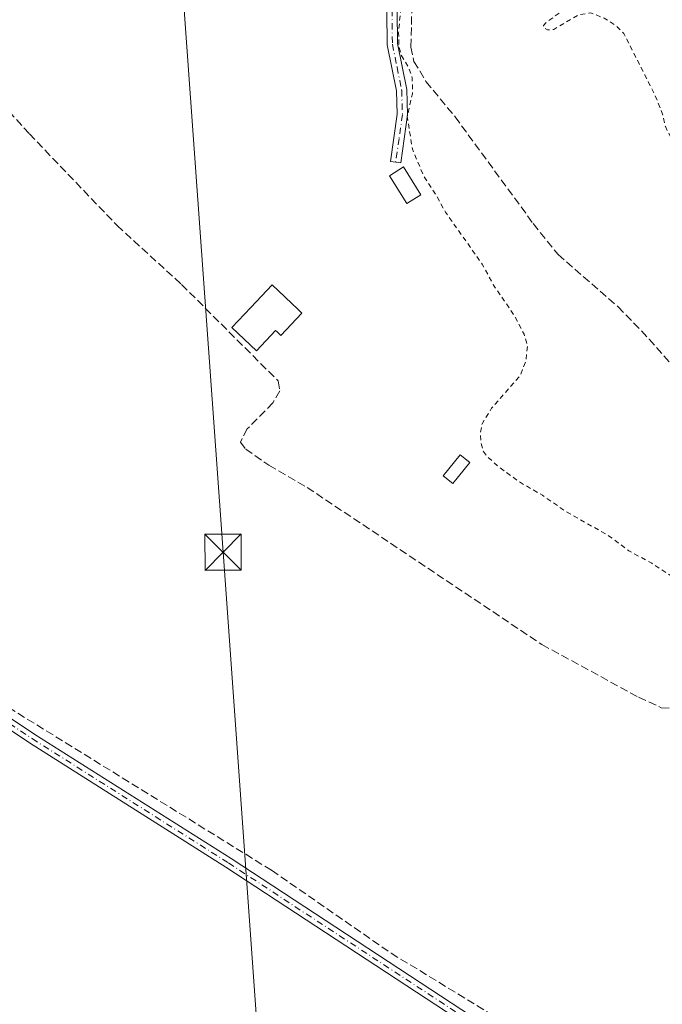
# Model space of a CAD drawing. Units: metres. Extents: x 563398 to 566857, y 4696341 to 4698679.
# Drawn here: x 564011 to 564143, y 4698090 to 4698293 of the extents above; entities that cross this region are included whole.
import ezdxf

# ---------------------------------------------------------------- set-up
doc = ezdxf.new("R2010")
doc.units = ezdxf.units.M
doc.header["$MEASUREMENT"] = 0
for name, pattern in [('DGN Style 2', [1.6480167562047852, 0.988810053722871, -0.6592067024819142]), ('DGN Style 3', [2.307223458686699, 1.648016756204785, -0.6592067024819142]), ('DGN Style 4', [2.6384748266838614, 1.318413404963828, -0.6592067024819142, 0.001648016756204785, -0.6592067024819142])]:
    doc.linetypes.add(name, pattern=pattern)
for name, color, linetype, lineweight in [('Camino Cxs', 7, 'Continuous', 0), ('Camino eje', 30, 'DGN Style 4', 13), ('Conducción de hidrocarburos lineal', 6, 'DGN Style 3', 0), ('Corriente artificial lineal', 4, 'DGN Style 3', 13), ('Curva de nivel auxiliar', 30, 'DGN Style 2', 0), ('Edificación Cxs', 1, 'Continuous', 13), ('Edificación ligera', 1, 'Continuous', 0), ('Edificación ligera Cxs', 1, 'Continuous', 0), ('Tendido', 6, 'Continuous', 0), ('Torre de tendido puntual', 7, 'Continuous', 0)]:
    doc.layers.add(name, color=color, linetype=linetype, lineweight=lineweight)

# ---------------------------------------------------------------- blocks, each defined once
blk = doc.blocks.new('5TTEND')
at = {"layer": 'Conducción de hidrocarburos lineal', "color": 7, "linetype": 'Continuous', "lineweight": 0}
for p, q in [((-0.375, 0.3754), (0.375, -0.3746)), ((0.3720000000000001, 0.3784000000000001), (-0.3720000000000001, -0.3776))]:
    blk.add_line(p, q, dxfattribs=at)
at = {"layer": 'Conducción de hidrocarburos lineal', "color": 7, "linetype": 'Continuous', "lineweight": 0, "flags": 128}
blk.add_lwpolyline([(-0.375, -0.3746), (0.375, -0.3746), (0.375, 0.3754), (-0.375, 0.3754), (-0.3720000000000001, -0.3776)], dxfattribs=at)

msp = doc.modelspace()

# ---------------------------------------------------------------- linework, layer by layer
at = {"layer": 'Camino Cxs', "color": 7, "linetype": 'Continuous', "lineweight": 0}
for points in [[(564088.1501000002, 4698336.470100001, 332.8445999999968), (564088.6201, 4698288.390100001, 332.8196000000025), (564090.5401, 4698278.870100001, 332.6750999999931), (564090.7001, 4698273.670100001, 332.7823000000063), (564089.3000999996, 4698263.7501, 333.6024000000034), (564087.2001, 4698264.040100001, 333.617499999993), (564088.5800999999, 4698273.780099999, 333.0656000000017), (564088.4301000005, 4698278.620100001, 332.7685000000056), (564086.5000999998, 4698288.1601, 332.8285000000033), (564086.0301000001, 4698336.340100001, 332.7777999999962)], [(564088.1501000002, 4698336.470100001, 332.8445999999968), (564088.6201, 4698288.390100001, 332.8196000000025), (564090.5401, 4698278.870100001, 332.6750999999931), (564090.7001, 4698273.670100001, 332.7823000000063), (564089.3000999996, 4698263.7501, 333.6024000000034), (564087.2001, 4698264.040100001, 333.617499999993), (564088.5800999999, 4698273.780099999, 333.0656000000017), (564088.4301000005, 4698278.620100001, 332.7685000000056), (564086.5000999998, 4698288.1601, 332.8285000000033), (564086.0301000001, 4698336.340100001, 332.7777999999962)], [(564224.8901000004, 4698008.1801, 333.4195999999938), (564209.1001000004, 4698018.4001, 333.3862999999984), (564195.5401, 4698026.5601, 333.3736000000063), (564100.7401000002, 4698087.040100001, 333.6609999999928), (564053.1401000004, 4698118.2401, 333.8628000000026), (564012.5800999999, 4698143.920100001, 334.0960999999952), (563976.0601000004, 4698168.3201, 334.2219999999944), (563953.0201000003, 4698182.800100001, 334.517200000002), (563947.4600999998, 4698183.920100001, 334.3846999999951), (563947.8701, 4698185.9801, 334.4137999999948), (563953.8101000004, 4698184.790100001, 334.3564999999944), (563977.2001, 4698170.090100001, 334.1910999999964), (564013.7301000003, 4698145.6801, 334.0627999999998), (564054.2801000001, 4698120.0101, 333.8222999999998), (564101.8800999997, 4698088.8101, 333.695000000007), (564196.6501000002, 4698028.350099999, 333.3960999999982), (564210.2401000002, 4698020.1601, 333.4306999999972), (564226.0904000001, 4698009.9099, 333.4627000000037)]]:
    msp.add_polyline3d(points, dxfattribs=at)
msp.add_polyline3d([(564226.0904000001, 4698009.9099, 333.4627000000037), (564224.8901000004, 4698008.1801, 333.4195999999938), (564209.1001000004, 4698018.4001, 333.3862999999984), (564195.5401, 4698026.5601, 333.3736000000063), (564100.7401000002, 4698087.040100001, 333.6609999999928), (564053.1401000004, 4698118.2401, 333.8628000000026), (564012.5800999999, 4698143.920100001, 334.0960999999952), (563976.0601000004, 4698168.3201, 334.2219999999944), (563953.0201000003, 4698182.800100001, 334.517200000002), (563947.4600999998, 4698183.920100001, 334.3846999999951), (563947.8701, 4698185.9801, 334.4137999999948), (563953.8101000004, 4698184.790100001, 334.3564999999944), (563977.2001, 4698170.090100001, 334.1910999999964), (564013.7301000003, 4698145.6801, 334.0627999999998), (564054.2801000001, 4698120.0101, 333.8222999999998), (564101.8800999997, 4698088.8101, 333.695000000007), (564196.6501000002, 4698028.350099999, 333.3960999999982), (564210.2401000002, 4698020.1601, 333.4306999999972)], close=True, dxfattribs=at)
at = {"layer": 'Camino eje', "color": 30, "linetype": 'DGN Style 4', "lineweight": 13}
for points in [[(564006.9151, 4698488.2501, 333.6554999999935), (564013.8350999998, 4698482.9301, 333.6214000000036), (564027.3750999998, 4698471.065099999, 333.4164000000019), (564031.2150999998, 4698466.985099999, 333.4183000000049), (564034.9801000003, 4698462.9801, 333.4796999999962), (564040.0100999996, 4698456.4351, 333.6606999999931), (564045.1101000002, 4698449.795100001, 333.4459000000061), (564048.4301000005, 4698444.1151, 333.4872999999934), (564051.6851000004, 4698438.540100001, 333.758600000001), (564069.1272999998, 4698396.4663, 333.6766999999964), (564073.3894999997, 4698384.207699999, 333.5414000000019), (564076.0201000003, 4698376.7851, 333.3925000000018), (564079.5050999997, 4698364.925100001, 333.3852000000043), (564082.7550999997, 4698356.7401, 333.1208999999944), (564084.3300999999, 4698352.120100001, 332.8559999999998), (564085.9501, 4698347.360099999, 332.7543000000005), (564086.5301000001, 4698341.800100001, 332.778999999995), (564087.0900999998, 4698336.405099999, 332.7985000000044), (564087.5601000004, 4698288.2751, 332.8592999999965), (564088.5251000002, 4698283.505100001, 332.7795000000042), (564089.4851000002, 4698278.745100001, 332.7216000000044), (564089.6401000004, 4698273.725099999, 332.9253999999929), (564088.9401000004, 4698268.765100001, 333.0841999999975), (564088.2500999998, 4698263.895099999, 333.6282999999967)], [(563947.6651, 4698184.950099999, 334.4030999999959), (563950.4451000001, 4698184.390100001, 334.4042999999947), (563953.4151, 4698183.795100001, 334.4401999999973), (563976.6300999997, 4698169.2051, 334.2149999999965), (564013.1551000001, 4698144.800100001, 334.0843000000023), (564053.7100999998, 4698119.1251, 333.8460000000051), (564101.3101000004, 4698087.925100001, 333.6861000000063), (564196.0950999996, 4698027.4551, 333.379700000005), (564202.8750999998, 4698023.3751, 333.3782999999967), (564209.6700999998, 4698019.280099999, 333.4076999999961), (564217.5651000004, 4698014.170100001, 333.3757000000041), (564226.9338999996, 4698008.110900001, 333.4124000000011)]]:
    msp.add_polyline3d(points, dxfattribs=at)
at = {"layer": 'Corriente artificial lineal', "color": 4, "linetype": 'DGN Style 3', "lineweight": 13}
for points in [[(564091.8601000002, 4698307.8301, 332.5464999999967), (564091.3800999997, 4698287.670100001, 332.7537000000011), (564092.0201000003, 4698284.710100001, 332.6006999999955), (564094.5000999998, 4698280.550100001, 332.450800000006), (564100.5000999998, 4698273.270099999, 332.3093999999983), (564116.6601, 4698251.190099999, 332.1183000000019), (564121.7801000001, 4698244.790100001, 332.2804999999935), (564134.1801000005, 4698233.9901, 332.1511000000028), (564140.6201, 4698227.350099999, 332.1640000000043), (564152.3400999998, 4698213.9901, 332.2258000000002), (564157.2200999996, 4698207.110099999, 332.0586000000039), (564161.8601000002, 4698202.790100001, 332.107999999993), (564175.3400999998, 4698195.5101, 332.366200000004), (564182.9801000003, 4698192.3101, 332.304999999993), (564197.3288000004, 4698189.166099999, 332.2740000000049)], [(563994.4200999998, 4698289.8301, 334.3344999999972), (564012.5800999999, 4698269.7501, 333.9863000000041), (564030.7001, 4698250.790100001, 333.905899999998), (564044.0201000003, 4698238.630100001, 333.6493000000046), (564063.9401000004, 4698218.710100001, 333.5893999999971), (564064.3000999996, 4698216.630100001, 333.6184000000067), (564062.9001000002, 4698214.1501, 333.6931999999942), (564057.5800999999, 4698208.790100001, 333.8467999999993), (564056.5000999998, 4698206.790100001, 333.8304000000062), (564056.2200999996, 4698206.0701, 333.8157000000065), (564057.2600999996, 4698204.630100001, 333.8117000000057), (564062.0601000004, 4698201.270099999, 333.6916999999958), (564069.9401000004, 4698196.710100001, 333.6692999999942), (564118.4600999998, 4698164.2301, 333.8632000000071), (564138.4200999998, 4698153.350099999, 333.5527000000002), (564143.1001000004, 4698151.190099999, 333.6535000000004), (564145.3400999998, 4698151.030099999, 333.6126999999979)], [(564008.2200999996, 4698151.280099999, 333.8503000000055), (564062.6201, 4698117.600099999, 333.4673999999941), (564087.3000999996, 4698100.4801, 333.4882999999973), (564112.4600999998, 4698085.120100001, 333.5849000000017), (564147.8201000001, 4698061.440099999, 333.4976000000024), (564173.4600999998, 4698045.440099999, 333.5586999999941), (564217.6201, 4698018.950099999, 333.2942999999942), (564219.9001000002, 4698017.270099999, 333.3405999999959), (564223.8201000001, 4698015.9101, 333.3821999999927), (564224.9001000002, 4698015.9101, 333.3470999999991), (564226.7001, 4698017.590100001, 333.3426000000036), (564241.0601000004, 4698039.7501, 333.4238000000041), (564253.9001000002, 4698056.630100001, 333.1769000000059), (564284.4156999998, 4698104.1415, 333.3772999999928), (564292.3531999998, 4698114.9365, 333.3111000000063), (564301.4863, 4698129.1798, 333.6202000000048)]]:
    msp.add_polyline3d(points, dxfattribs=at)
at = {"layer": 'Curva de nivel auxiliar', "color": 30, "linetype": 'DGN Style 2', "lineweight": 0, "elevation": 332.5, "flags": 128}
msp.add_lwpolyline([(564756.5975000003, 4697908.410900001), (564757.4600000001, 4697908.3201), (564758.3899999997, 4697908.6501), (564760.0800000001, 4697910.090100001), (564760.9500000002, 4697911.940099999), (564759.4299999997, 4697916.280099999), (564759.7400000002, 4697918.5601), (564760.7699999996, 4697919.840100001), (564765.4900000002, 4697922.350099999), (564766.6900000004, 4697924.350099999), (564766.8300000001, 4697926.670100001), (564766.1600000003, 4697928.770099999), (564765.0800000001, 4697929.800100001), (564763.4299999997, 4697930.0801), (564761.1299999999, 4697929.5601), (564751.0700000003, 4697924.880100001), (564750.1299999999, 4697924.8301), (564750.2300000004, 4697925.5701), (564751.0999999996, 4697926.7601), (564756.9199999999, 4697931.420100001), (564757.2599999999, 4697931.9901), (564757.1699999999, 4697932.4801), (564750.4500000002, 4697935.520099999), (564746.3899999997, 4697936.6801), (564743.4500000002, 4697939.3301), (564740.6299999999, 4697942.610099999), (564738.6200000001, 4697944.390100001), (564737.8300000001, 4697946.620100001), (564736.4500000002, 4697949.100099999), (564734.0499999998, 4697951.550100001), (564734.9800000004, 4697955.170100001), (564733.1500000004, 4697956.220100001), (564729.9400000004, 4697959.8301), (564724.0099999999, 4697964.1601), (564716.4900000002, 4697967.710100001), (564714.8899999997, 4697967.700099999), (564710.5099999999, 4697965.950099999), (564709.1399999997, 4697965.960100001), (564708.5599999996, 4697966.450099999), (564708.3700000001, 4697967.2401), (564709.5300000003, 4697970.0701), (564709.2800000003, 4697971.190099999), (564708.2800000003, 4697972.1801), (564705.3600000005, 4697973.7501), (564703.1900000004, 4697974.3201), (564696.8200000003, 4697974.420100001), (564694.4800000004, 4697975.040100001), (564692.8399999999, 4697975.880100001), (564687.3899999997, 4697980.9801), (564682.3099999996, 4697983.170100001), (564681.2800000003, 4697984.050100001), (564681.0700000003, 4697985.370100001), (564681.9500000002, 4697989.2601), (564681.5099999999, 4697990.7401), (564675.2100000001, 4697988.470100001), (564671.6799999997, 4697988.030099999), (564670.7800000003, 4697988.350099999), (564670.2000000002, 4697989.0101), (564669.4299999997, 4697991.540100001), (564668.3899999997, 4697991.9301), (564666.6299999999, 4697991.940099999), (564661.6600000003, 4697988.370100001), (564654.4299999997, 4697981.640100001), (564651.7599999999, 4697979.610099999), (564648.6399999997, 4697978.550100001), (564645.8899999997, 4697979.170100001), (564641.4199999999, 4697978.6801), (564638.2800000003, 4697979.860099999), (564633.2199999997, 4697982.780099999), (564630.6600000003, 4697983.270099999), (564625.3799999999, 4697983.4901), (564623.7800000003, 4697984.0101), (564622.25, 4697985.2601), (564621.7999999998, 4697986.1601), (564621.75, 4697987.800100001), (564623.4199999999, 4697991.520099999), (564623.7000000002, 4697993.4801), (564623.1799999997, 4697995.100099999), (564621.1699999999, 4697998.360099999), (564620.7300000004, 4697999.9101), (564621.04, 4698000.860099999), (564622.6699999999, 4698003.1501), (564622.5599999996, 4698003.460100001), (564618.1500000004, 4698004.360099999), (564616.4900000002, 4698003.9801), (564614.9699999997, 4698002.1501), (564611.4800000004, 4697995.5001), (564609.7800000003, 4697993.5001), (564608.3099999996, 4697992.540100001), (564606.6399999997, 4697992.5001), (564598.4500000002, 4697993.960100001), (564595.3899999997, 4697995.130100001), (564583.9100000003, 4698001.0001), (564574.1500000004, 4698004.200099999), (564566.5099999999, 4698007.8101), (564564.2699999996, 4698009.6601), (564562.0800000001, 4698013.970100001), (564560.9400000004, 4698015.280099999), (564559.9800000004, 4698015.840100001), (564554.6900000004, 4698016.170100001), (564545.79, 4698018.100099999), (564528.4199999999, 4698025.9801), (564527, 4698026.950099999), (564526.04, 4698028.280099999), (564526.1399999997, 4698030.2501), (564527.3399999999, 4698032.2301), (564533.7699999996, 4698038.2401), (564536.4299999997, 4698047.6501), (564541.3099999996, 4698056.7601), (564542.3300000001, 4698057.6501), (564543.1399999997, 4698057.620100001), (564544.3499999996, 4698055.5701), (564548.1600000003, 4698057.890100001), (564552.6200000001, 4698058.0701), (564554.5, 4698058.7301), (564554.9699999997, 4698059.440099999), (564553.6100000005, 4698060.110099999), (564553.3600000005, 4698060.790100001), (564553.4000000004, 4698061.690099999), (564554.0300000003, 4698063.1601), (564555.2599999999, 4698064.470100001), (564559.6500000004, 4698067.460100001), (564561.4299999997, 4698069.130100001), (564567.1100000005, 4698077.520099999), (564567.0800000001, 4698077.950099999), (564566.1799999997, 4698077.960100001), (564560.1799999997, 4698075.470100001), (564554.5999999996, 4698071.9301), (564553.2800000003, 4698071.840100001), (564552.6399999997, 4698072.3201), (564552.3099999996, 4698073.200099999), (564552.5700000003, 4698074.7501), (564556.5700000003, 4698083.3201), (564558.2699999996, 4698086.190099999), (564560.4000000004, 4698088.420100001), (564562.1799999997, 4698089.350099999), (564563.0800000001, 4698089.370100001), (564563.3300000001, 4698087.220100001), (564563.9800000004, 4698085.880100001), (564571.3200000003, 4698079.220100001), (564572.7699999996, 4698078.2601), (564576.29, 4698077.3101), (564581.6600000003, 4698077.130100001), (564585.4199999999, 4698074.0001), (564586.3600000005, 4698073.550100001), (564587.9699999997, 4698073.470100001), (564591.9400000004, 4698074.340100001), (564594.3399999999, 4698074.1801), (564595.8499999996, 4698073.4801), (564599.04, 4698071.140100001), (564606.1100000005, 4698068.420100001), (564610.4199999999, 4698064.9001), (564615.0700000003, 4698064.4801), (564619.1299999999, 4698062.2501), (564620.2100000001, 4698061.9801), (564621.3300000001, 4698062.140100001), (564622.6299999999, 4698063.0601), (564624.0499999998, 4698065.5701), (564624.9100000003, 4698072.450099999), (564627.9699999997, 4698078.140100001), (564634.3200000003, 4698097.970100001), (564637.7000000002, 4698106.7501), (564640.3300000001, 4698112.4101), (564641.9600000001, 4698117.890100001), (564643.4000000004, 4698120.8101), (564644.1799999997, 4698121.7601), (564645.5999999996, 4698122.6501), (564649.4900000002, 4698123.090100001), (564652.4500000002, 4698122.700099999), (564656.7199999997, 4698120.550100001), (564657.4600000001, 4698120.5101), (564657.8799999999, 4698120.920100001), (564657.6200000001, 4698121.800100001), (564656.8700000001, 4698122.290100001), (564649.5800000001, 4698125.1601), (564647.7699999996, 4698126.9001), (564647.1100000005, 4698128.720100001), (564647.6600000003, 4698129.5701), (564648.6100000005, 4698129.6601), (564652.9100000003, 4698127.340100001), (564654.6600000003, 4698126.9301), (564656.3200000003, 4698126.9801), (564657.6699999999, 4698127.550100001), (564658.4800000004, 4698128.280099999), (564659.9699999997, 4698131.0101), (564662.1799999997, 4698138.0001), (564663.29, 4698144.0001), (564665.2100000001, 4698165.370100001), (564666.7400000002, 4698171.0101), (564670.5499999998, 4698181.4301), (564671.7599999999, 4698187.5601), (564671.5099999999, 4698189.870100001), (564670.3399999999, 4698191.040100001), (564668.3399999999, 4698192.1601), (564662.8799999999, 4698194.210100001), (564657.3799999999, 4698195.790100001), (564650.3200000003, 4698200.110099999), (564639.0199999996, 4698205.540100001), (564637.1200000001, 4698207.120100001), (564635.9800000004, 4698208.7301), (564633.9800000004, 4698214.630100001), (564632.9800000004, 4698215.9901), (564631.3399999999, 4698216.9101), (564624.3399999999, 4698219.5801), (564619.2999999998, 4698223.860099999), (564617.6699999999, 4698224.270099999), (564616.4299999997, 4698223.7601), (564615.4000000004, 4698222.690099999), (564614.3600000005, 4698220.420100001), (564612.6200000001, 4698217.360099999), (564611.8399999999, 4698216.7601), (564610.9199999999, 4698216.5801), (564608.75, 4698217.8101), (564607.6900000004, 4698219.360099999), (564604.2300000004, 4698218.1601), (564601.1900000004, 4698219.7401), (564596.5499999998, 4698221.450099999), (564589.4800000004, 4698221.7601), (564584.6500000004, 4698222.9801), (564584.1500000004, 4698222.7301), (564583.7199999997, 4698221.9801), (564582.1399999997, 4698217.0801), (564581.3099999996, 4698216.390100001), (564580.6900000004, 4698217.0001), (564580.2000000002, 4698220.210100001), (564579.75, 4698221.040100001), (564578.0800000001, 4698220.200099999), (564576.8300000001, 4698219.950099999), (564576.0899999999, 4698220.200099999), (564574.8499999996, 4698221.390100001), (564571.6399999997, 4698222.110099999), (564566.1699999999, 4698222.5701), (564563.2800000003, 4698223.4301), (564560.2400000002, 4698223.370100001), (564556.3300000001, 4698220.7601), (564555.2199999997, 4698219.5101), (564552.4299999997, 4698214.440099999), (564550.25, 4698206.450099999), (564548.5199999996, 4698203.970100001), (564541.75, 4698199.130100001), (564537.5099999999, 4698197.5601), (564533.2599999999, 4698195.290100001), (564532.5099999999, 4698195.270099999), (564532.0899999999, 4698195.7501), (564531.5, 4698199.4101), (564530.3700000001, 4698199.640100001), (564528.8899999997, 4698198.120100001), (564524.5999999996, 4698191.130100001), (564523.2300000004, 4698189.940099999), (564521.5999999996, 4698189.590100001), (564517.2800000003, 4698191.520099999), (564514.8600000005, 4698193.390100001), (564513.9400000004, 4698194.6801), (564512.8099999996, 4698198.2401), (564512.0800000001, 4698199.290100001), (564511.3399999999, 4698199.270099999), (564508.4900000002, 4698198.130100001), (564507.5099999999, 4698198.2401), (564500.2699999996, 4698203.020099999), (564498.4400000004, 4698204.6601), (564497.4100000003, 4698206.090100001), (564496.7400000002, 4698208.2501), (564496.8899999997, 4698210.380100001), (564501.2999999998, 4698223.790100001), (564502.04, 4698226.850099999), (564501.6100000005, 4698228.200099999), (564500.2999999998, 4698228.690099999), (564498.2000000002, 4698230.5101), (564497.6600000003, 4698231.640100001), (564497.7300000004, 4698232.550100001), (564498.8200000003, 4698234.390100001), (564500.4500000002, 4698235.620100001), (564501.6200000001, 4698235.5801), (564503.1500000004, 4698234.550100001), (564504.29, 4698234.8201), (564505.8200000003, 4698237.0001), (564506.4600000001, 4698239.640100001), (564505.8399999999, 4698241.390100001), (564504.4699999997, 4698241.950099999), (564501.3499999996, 4698241.670100001), (564496.75, 4698240.640100001), (564494.3700000001, 4698239.690099999), (564491.3300000001, 4698237.640100001), (564485.04, 4698235.3101), (564479.3399999999, 4698232.780099999), (564472.1600000003, 4698228.520099999), (564470.7199999997, 4698227.360099999), (564469.4400000004, 4698225.530099999), (564468.1699999999, 4698221.8301), (564467.2400000002, 4698220.170100001), (564464.4000000004, 4698216.5701), (564459.7100000001, 4698211.5101), (564455.0800000001, 4698203.2601), (564449.9699999997, 4698195.940099999), (564445.0800000001, 4698188.0701), (564437.4500000002, 4698177.540100001), (564434.3600000005, 4698172.640100001), (564430.0499999998, 4698168.610099999), (564426.5499999998, 4698164.690099999), (564424.5199999996, 4698163.630100001), (564422.2400000002, 4698163.4001), (564418.5700000003, 4698164.4001), (564409.9500000002, 4698168.4901), (564398.7300000004, 4698171.600099999), (564391.1699999999, 4698175.200099999), (564385.04, 4698176.540100001), (564383.25, 4698178.210100001), (564381.2699999996, 4698178.300100001), (564376.3099999996, 4698177.710100001), (564373.1900000004, 4698179.440099999), (564371.5499999998, 4698179.8301), (564365.7999999998, 4698179.0701), (564354.6799999997, 4698176.020099999), (564349.5899999999, 4698173.940099999), (564348.4900000002, 4698172.920100001), (564347.1600000003, 4698170.520099999), (564346.2100000001, 4698170.140100001), (564345.6299999999, 4698170.380100001), (564345.2599999999, 4698171.5101), (564345.5099999999, 4698173.920100001), (564346.9000000004, 4698179.2301), (564347.7599999999, 4698181.090100001), (564348.2699999996, 4698181.290100001), (564350.0199999996, 4698179.940099999), (564351.5999999996, 4698179.520099999), (564353.0999999996, 4698179.720100001), (564353.7400000002, 4698180.380100001), (564353.5599999996, 4698181.8301), (564350.6600000003, 4698186.1801), (564350.3700000001, 4698187.9101), (564350.7100000001, 4698190.280099999), (564354.8799999999, 4698198.440099999), (564356, 4698202.100099999), (564356.9800000004, 4698207.520099999), (564359.4500000002, 4698214.1601), (564361.1100000005, 4698216.940099999), (564363.8399999999, 4698220.290100001), (564366.5300000003, 4698225.380100001), (564369.25, 4698229.130100001), (564369.6699999999, 4698230.050100001), (564369.6200000001, 4698230.7601), (564368.7199999997, 4698230.950099999), (564363.9500000002, 4698229.0701), (564362.1399999997, 4698226.7601), (564359.9500000002, 4698222.950099999), (564358.4199999999, 4698221.7501), (564356.4299999997, 4698221.6501), (564355.7000000002, 4698221.2301), (564352.4199999999, 4698216.4101), (564351.9000000004, 4698215.140100001), (564352.2000000002, 4698214.390100001), (564355.5800000001, 4698218.220100001), (564356.0700000003, 4698218.340100001), (564356.4600000001, 4698218.0601), (564356.4400000004, 4698216.800100001), (564354.0099999999, 4698210.860099999), (564350.4800000004, 4698204.5001), (564349.5199999996, 4698199.540100001), (564348.0099999999, 4698196.420100001), (564346.8099999996, 4698195.640100001), (564331.7400000002, 4698191.5101), (564329.6799999997, 4698190.4101), (564328.7100000001, 4698189.370100001), (564328.7199999997, 4698188.380100001), (564330.3099999996, 4698187.4901), (564338.04, 4698186.970100001), (564340.9199999999, 4698186.370100001), (564342.4600000001, 4698185.0801), (564342.6500000004, 4698183.610099999), (564341.5599999996, 4698178.450099999), (564338.3300000001, 4698171.890100001), (564334.9299999997, 4698160.9101), (564332.8399999999, 4698157.780099999), (564329.1200000001, 4698154.0601), (564327.0999999996, 4698148.8301), (564325.6500000004, 4698146.7601), (564323.8700000001, 4698145.0601), (564321.75, 4698144.200099999), (564317.6500000004, 4698143.690099999), (564316.3499999996, 4698142.5701), (564312.6200000001, 4698138.1601), (564311.4000000004, 4698137.450099999), (564310.4100000003, 4698137.2601), (564308.5800000001, 4698137.520099999), (564305.6100000005, 4698138.780099999), (564303.7000000002, 4698139.1601), (564301.7199999997, 4698139.120100001), (564296.0099999999, 4698138.100099999), (564294.0599999996, 4698138.300100001), (564289.1600000003, 4698139.620100001), (564286.0300000003, 4698139.9901), (564276.4800000004, 4698139.350099999), (564260.2699999996, 4698139.6501), (564256.8399999999, 4698140.340100001), (564253.2300000004, 4698141.9901), (564239.0899999999, 4698143.270099999), (564233.1799999997, 4698145.3201), (564226.0199999996, 4698150.0601), (564220.1200000001, 4698152.870100001), (564208.4900000002, 4698156.190099999), (564206.5999999996, 4698156.370100001), (564202.8799999999, 4698156.120100001), (564199.0199999996, 4698156.840100001), (564187.1399999997, 4698160.950099999), (564176.5700000003, 4698163.7501), (564169.4699999997, 4698166.470100001), (564164.9500000002, 4698169.2401), (564161.6200000001, 4698172.850099999), (564160.3499999996, 4698173.8301), (564153.54, 4698174.600099999), (564150.5499999998, 4698175.7301), (564145.3200000003, 4698178.300100001), (564141.1299999999, 4698181.030099999), (564136.4299999997, 4698183.590100001), (564132.2300000004, 4698186.7301), (564123.2800000003, 4698191.780099999), (564118.5599999996, 4698195.0801), (564113.7800000003, 4698197.850099999), (564109.4500000002, 4698201.0001), (564107.04, 4698203.190099999), (564106.3399999999, 4698204.200099999), (564105.8300000001, 4698206.0001), (564105.7599999999, 4698207.9301), (564106.0899999999, 4698209.8201), (564108.0599999996, 4698213.050100001), (564113.9699999997, 4698219.850099999), (564115.1399999997, 4698222.8301), (564115.4800000004, 4698225.940099999), (564114.7699999996, 4698228.340100001), (564112.6299999999, 4698232.390100001), (564108.4600000001, 4698238.5001), (564106.1200000001, 4698242.8201), (564098.5199999996, 4698253.5701), (564096.54, 4698257.220100001), (564094.0199999996, 4698261.0101), (564091.7100000001, 4698266.5601), (564090.6200000001, 4698273.380100001), (564091.7000000002, 4698278.0001), (564091.6699999999, 4698281.3101), (564090.8899999997, 4698283.5001), (564089.3700000001, 4698286.0001), (564088.9400000004, 4698287.5801), (564088.8499999996, 4698290.690099999), (564089.3099999996, 4698295.9901), (564088.2800000003, 4698305.3101), (564088.5, 4698311.840100001), (564088.1299999999, 4698319.370100001), (564089.4800000004, 4698333.700099999), (564090.1699999999, 4698333.4901), (564090.7999999998, 4698332.7501), (564091.4600000001, 4698330.850099999), (564090.8099999996, 4698323.2501), (564090.8799999999, 4698319.870100001), (564091.6600000003, 4698316.2401), (564093.0599999996, 4698314.640100001), (564094.0300000003, 4698314.5101), (564095.0899999999, 4698314.850099999), (564102.8700000001, 4698318.6801), (564108.5199999996, 4698320.970100001), (564113.7599999999, 4698322.090100001), (564115.4100000003, 4698322.0101), (564116.1399999997, 4698321.540100001), (564116.4400000004, 4698320.700099999), (564116.2800000003, 4698318.290100001), (564116.5499999998, 4698316.710100001), (564117.6100000005, 4698314.6601), (564119.5599999996, 4698312.050100001), (564120.5899999999, 4698309.9101), (564122.5, 4698301.7501), (564123.9699999997, 4698297.090100001), (564123.5, 4698295.7501), (564119.3300000001, 4698292.7301), (564118.79, 4698292.100099999), (564118.7999999998, 4698291.620100001), (564119.6200000001, 4698291.220100001), (564120.8899999997, 4698291.290100001), (564125.9000000004, 4698294.280099999), (564128.4500000002, 4698294.7301), (564131.3099999996, 4698293.6601), (564133.8200000003, 4698292.0601), (564135.3499999996, 4698290.5001), (564141.7400000002, 4698277.870100001), (564143.3700000001, 4698273.8201), (564143.9500000002, 4698271.2601), (564145.0700000003, 4698268.9901), (564148.1200000001, 4698264.850099999), (564153.0999999996, 4698259.0101), (564155.5599999996, 4698254.780099999), (564161.6200000001, 4698248.2501), (564162.6100000005, 4698246.7501), (564163.2000000002, 4698245.120100001), (564163.1699999999, 4698243.420100001), (564160.54, 4698238.0601), (564161.8200000003, 4698237.700099999), (564162.2199999997, 4698236.110099999), (564162.9199999999, 4698235.100099999), (564164.3300000001, 4698234.370100001), (564168.2199999997, 4698235.610099999), (564170.9600000001, 4698235.520099999), (564174.2599999999, 4698236.2601), (564175.5300000003, 4698236.100099999), (564176.3899999997, 4698235.210100001), (564176.8799999999, 4698231.590100001), (564177.8099999996, 4698230.1501), (564181.6299999999, 4698228.0701), (564185.8200000003, 4698226.5001), (564188.3200000003, 4698224.300100001), (564191.6900000004, 4698223.720100001), (564192.0899999999, 4698222.540100001), (564191.9299999997, 4698220.4101), (564190.5899999999, 4698217.9301), (564188.7100000001, 4698211.4301), (564188.3899999997, 4698207.7301), (564186.6699999999, 4698203.550100001), (564186.2999999998, 4698201.7501), (564187.1900000004, 4698198.550100001), (564188.5, 4698196.3301), (564189.199, 4698195.856699999)], dxfattribs=at)
at = {"layer": 'Edificación Cxs', "color": 1, "linetype": 'Continuous', "lineweight": 13, "elevation": 338.2344000000012, "flags": 128}
msp.add_lwpolyline([(564068.8561000006, 4698232.728700001), (564064.5066000001, 4698228.1066), (564063.7419999996, 4698228.825999999), (564063.4401000004, 4698229.110099999), (564059.4901000002, 4698224.940099999), (564054.4200999998, 4698229.7401), (564058.3501000004, 4698233.9001), (564062.6997999996, 4698238.5222), (564068.0915999999, 4698233.448100001)], close=True, dxfattribs=at)
at = {"layer": 'Edificación Cxs', "color": 1, "linetype": 'Continuous', "lineweight": 13}
for points in [[(564093.4600999998, 4698257.1501, 334.264599999995), (564090.5701000001, 4698255.340100001, 333.959600000002), (564086.9801000003, 4698261.100099999, 333.8074999999953), (564089.8501000004, 4698262.9101, 333.7011000000057), (564093.4600999998, 4698257.1501, 334.264599999995)], [(564068.8561000006, 4698232.728700001, 337.7271999999939), (564064.5066000001, 4698228.1066, 336.5439000000042), (564063.7419999996, 4698228.825999999, 336.9881000000024), (564063.4401000004, 4698229.110099999, 337.1766000000061), (564059.4901000002, 4698224.940099999, 335.843399999998), (564054.4200999998, 4698229.7401, 335.2958000000072), (564058.3501000004, 4698233.9001, 337.147100000002), (564062.6997999996, 4698238.5222, 337.7163), (564068.0915999999, 4698233.448100001, 338.2344000000012), (564068.8561000006, 4698232.728700001, 337.7271999999939)]]:
    msp.add_polyline3d(points, dxfattribs=at)
msp.add_3dface([(564093.4600999998, 4698257.1501, 334.264599999995), (564090.5701000001, 4698255.340100001, 334.264599999995), (564086.9801000003, 4698261.100099999, 334.264599999995), (564089.8501000004, 4698262.9101, 334.264599999995)], dxfattribs=at)
at = {"layer": 'Edificación ligera', "color": 1, "linetype": 'Continuous', "lineweight": 0}
msp.add_polyline3d([(564103.5423999997, 4698201.8621, 333.3567000000039), (564100.0499, 4698197.5229, 333.537599999996), (564098.0800000001, 4698199.1084, 333.5464999999967), (564101.5724999999, 4698203.4476, 333.5363999999972), (564103.5423999997, 4698201.8621, 333.3567000000039)], dxfattribs=at)
at = {"layer": 'Edificación ligera Cxs', "color": 1, "linetype": 'Continuous', "lineweight": 0}
msp.add_3dface([(564103.5423999997, 4698201.8621, 333.5464999999967), (564100.0499, 4698197.5229, 333.5464999999967), (564098.0800000001, 4698199.1084, 333.5464999999967), (564101.5724999999, 4698203.4476, 333.5464999999967)], dxfattribs=at)
at = {"layer": 'Tendido', "color": 6, "linetype": 'Continuous', "lineweight": 0}
msp.add_polyline3d([(564019.2852999996, 4698653.468, 334.3209000000061), (564025.4561999999, 4698562.915200001, 333.1560000000027), (564032.7964000005, 4698458.6154, 333.7085999999982), (564044.3162000002, 4698298.352399999, 335.9002000000037), (564052.5845999997, 4698183.321900001, 334.2546000000002), (564061.3837000001, 4698060.973400001, 334.0935000000027), (564070.1678999999, 4697937.465600001, 334.2111000000005), (564078.7818999998, 4697807.421200001, 334.4317000000011), (564086.4600000001, 4697714.730000001, 333.5430000000051), (564089.4296000004, 4697645.073999999, 334.0887999999977), (564091.0170999998, 4697567.762599999, 334.723800000007), (564089.3502000002, 4697398.852299999, 334.1073000000033), (564214.4488000004, 4697395.785300001, 334.1309000000037), (564335.3437999999, 4697378.273399999, 334.349000000002), (564426.9552999996, 4697344.634199999, 334.6475000000065), (564538.4581000004, 4697284.501300001, 333.2253999999957), (564650.0174000004, 4697224.5087, 333.5767999999953), (564759.0499999998, 4697166, 334.8742999999959)], dxfattribs=at)

# ---------------------------------------------------------------- block references
at = {"layer": 'Torre de tendido puntual', "color": 7, "linetype": 'Continuous', "lineweight": 0, "xscale": 10, "yscale": 10, "zscale": 10}
msp.add_blockref('5TTEND', (564052.5845999997, 4698183.321900001, 334.2546000000002), dxfattribs=at)

doc.saveas('drawing.dxf')
